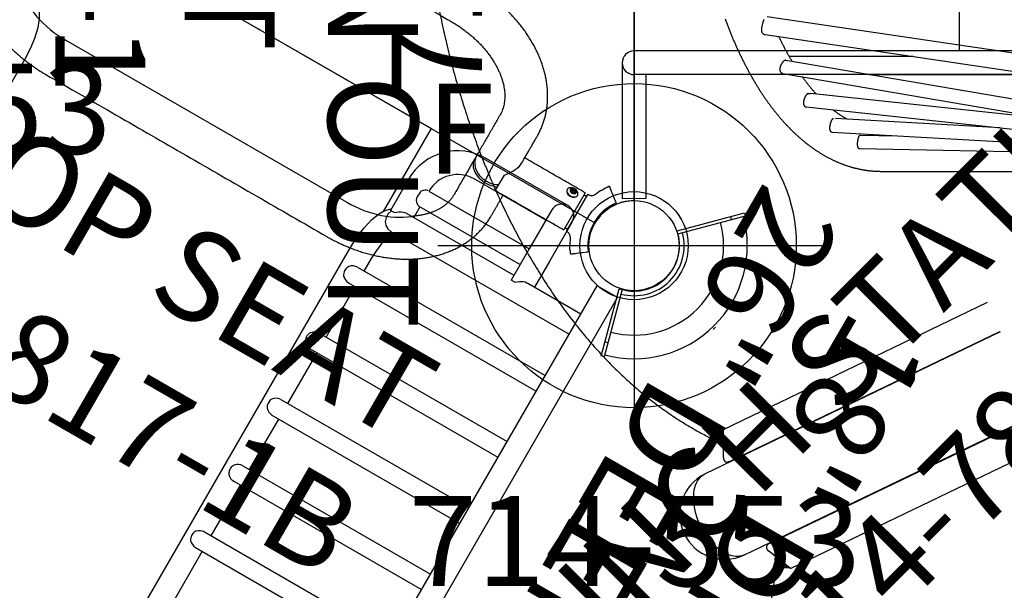
# Model space of a CAD drawing. Extents: x 5451 to 6113, y -5548 to -5024.
# Drawn here: x 5703 to 5758, y -5354 to -5322 of the extents above; entities that cross this region are included whole.
import ezdxf
from ezdxf.enums import TextEntityAlignment as Align

# ---------------------------------------------------------------- set-up
doc = ezdxf.new("R2010")
doc.units = 0
doc.header["$MEASUREMENT"] = 0
doc.linetypes.add('CENTER', pattern=[0.6, 0.375, -0.075, 0.075, -0.075])
doc.layers.get('0').update_dxf_attribs({"color": 5, "linetype": 'CONTINUOUS'})
for name, color, linetype in [('2DPOST', 7, 'CONTINUOUS'), ('PARTNO', 7, 'CONTINUOUS'), ('PHASE-1', 6, 'CONTINUOUS'), ('TXT', 7, 'CENTER'), ('TXT-HT', 7, 'CONTINUOUS')]:
    doc.layers.add(name, color=color, linetype=linetype)
doc.layers.add('Ft', color=1, linetype='CONTINUOUS', plot=False)
doc.layers.add('Node', color=7, linetype='CONTINUOUS', plot=False)
doc.styles.add('ROMANS', font='ROMANS.SHX', dxfattribs={"height": 5})
doc.styles.add('SIMPLEX', font='simplex.shx')

# ---------------------------------------------------------------- blocks, each defined once
blk = doc.blocks.new('23664C70')
for p, q in [((-31.057, -34.2), (-16.414, -27.144)), ((-15.714, -28.793), (-32.063, -36.666)), ((-30.753, -35.997), (-15.728, -28.761)), ((-29.894, -41.171), (-13.545, -33.298)), ((-28.554, -40.564), (-13.529, -33.328)), ((-31.061, -34.395), (-31.057, -34.389)), ((-31.057, -35.763), (-31.057, -34.2)), ((-31.825, -34.655), (-31.755, -34.69)), ((-27.338, -41.922), (-12.692, -34.873)), ((-30.886, -36.011), (-30.821, -36.013)), ((-28.609, -40.607), (-28.634, -40.639)), ((-27.338, -41.922), (-28.56, -40.947)), ((-28.157, -42.162), (-28.173, -42.239))]:
    blk.add_line(p, q)
at = {"flags": 128}
for points in [[(-31.852, -34.64), (-31.837, -34.649), (-31.77, -34.677), (-31.699, -34.692), (-31.624, -34.694), (-31.546, -34.682), (-31.469, -34.657), (-31.392, -34.619), (-31.319, -34.569), (-31.25, -34.508), (-31.186, -34.438), (-31.131, -34.36)], [(-31.755, -34.69), (-31.701, -34.712), (-31.629, -34.727), (-31.554, -34.729), (-31.476, -34.717), (-31.399, -34.692), (-31.322, -34.654), (-31.249, -34.604), (-31.18, -34.543), (-31.116, -34.473), (-31.061, -34.395)], [(-31.131, -34.36), (-31.083, -34.275), (-31.057, -34.216)], [(-31.057, -35.763), (-31.051, -35.822), (-31.034, -35.879), (-31.008, -35.928), (-30.973, -35.968), (-30.932, -35.996), (-30.886, -36.011)], [(-30.753, -35.997), (-30.798, -36.011), (-30.821, -36.013)], [(-32.321, -39.565), (-32.321, -39.565), (-32.398, -39.395), (-32.467, -39.222), (-32.529, -39.048), (-32.581, -38.873), (-32.625, -38.698), (-32.66, -38.524), (-32.685, -38.353), (-32.702, -38.185), (-32.708, -38.021), (-32.705, -37.863), (-32.692, -37.71), (-32.67, -37.564), (-32.639, -37.425), (-32.598, -37.295), (-32.548, -37.175), (-32.49, -37.064), (-32.423, -36.963), (-32.349, -36.873), (-32.267, -36.795), (-32.177, -36.729), (-32.081, -36.675), (-32.065, -36.667)], [(-31.957, -40.145), (-32.059, -39.993), (-32.155, -39.834), (-32.245, -39.671), (-32.301, -39.556)], [(-29.894, -41.171), (-29.925, -41.185), (-30.028, -41.222), (-30.138, -41.247), (-30.251, -41.258), (-30.369, -41.257), (-30.49, -41.242), (-30.614, -41.214), (-30.74, -41.174), (-30.868, -41.121), (-30.996, -41.055), (-31.123, -40.978), (-31.25, -40.889), (-31.376, -40.789), (-31.499, -40.678), (-31.62, -40.558), (-31.736, -40.429), (-31.849, -40.291), (-31.957, -40.145)], [(-27.862, -40.193), (-27.863, -40.225), (-27.862, -40.231)], [(-28.619, -40.622), (-28.648, -40.659), (-28.665, -40.704), (-28.668, -40.754), (-28.659, -40.806), (-28.637, -40.857), (-28.603, -40.906), (-28.56, -40.947)], [(-28.609, -40.607), (-28.593, -40.59), (-28.554, -40.564)], [(-27.351, -41.911), (-27.439, -41.89), (-27.535, -41.877), (-27.631, -41.875), (-27.724, -41.883), (-27.813, -41.902), (-27.896, -41.931), (-27.971, -41.97), (-28.037, -42.017), (-28.091, -42.072), (-28.134, -42.134), (-28.163, -42.2), (-28.178, -42.265)], [(-27.339, -41.921), (-27.381, -41.909), (-27.475, -41.89), (-27.57, -41.881), (-27.664, -41.882), (-27.755, -41.895), (-27.841, -41.917), (-27.92, -41.949), (-27.991, -41.991), (-28.052, -42.04), (-28.102, -42.097), (-28.139, -42.16), (-28.163, -42.227), (-28.166, -42.24)], [(-27.486, -41.804), (-27.519, -41.8), (-27.615, -41.798), (-27.708, -41.807), (-27.797, -41.826), (-27.88, -41.855), (-27.955, -41.893), (-28.021, -41.941), (-28.075, -41.996), (-28.117, -42.057), (-28.147, -42.124), (-28.157, -42.162)]]:
    blk.add_lwpolyline(points, dxfattribs=at)
for start, end in [(116.4313, 205.7143), (205.7143, 294.9973)]:
    blk.add_arc((-30.978, -38.918), 2.5, start, end)
for points in [[(-31.822, 34.648), (-31.895, 34.612), (-32.103, 34.506), (-32.446, 34.323), (-32.849, 34.094), (-33.249, 33.854), (-33.647, 33.602), (-34.041, 33.339), (-34.432, 33.064), (-34.82, 32.777), (-35.205, 32.479), (-35.586, 32.17), (-35.963, 31.85), (-36.336, 31.519), (-36.705, 31.177), (-37.07, 30.824), (-37.431, 30.461), (-37.787, 30.087), (-38.139, 29.703), (-38.487, 29.309), (-38.829, 28.904), (-39.167, 28.49), (-39.499, 28.066), (-39.827, 27.632), (-40.149, 27.188), (-40.466, 26.736), (-40.778, 26.274), (-41.084, 25.803), (-41.384, 25.324), (-41.678, 24.836), (-41.967, 24.339), (-42.25, 23.834), (-42.527, 23.321), (-42.797, 22.799), (-43.062, 22.271), (-43.32, 21.734), (-43.571, 21.19), (-43.817, 20.639), (-44.055, 20.081), (-44.287, 19.516), (-44.513, 18.944), (-44.731, 18.366), (-44.943, 17.782), (-45.148, 17.192), (-45.346, 16.595), (-45.537, 15.994), (-45.72, 15.386), (-45.897, 14.774), (-46.066, 14.156), (-46.228, 13.534), (-46.383, 12.907), (-46.53, 12.276), (-46.67, 11.64), (-46.803, 11.001), (-46.928, 10.358), (-47.045, 9.711), (-47.155, 9.061), (-47.257, 8.408), (-47.351, 7.752), (-47.438, 7.094), (-47.517, 6.433), (-47.589, 5.77), (-47.652, 5.105), (-47.708, 4.438), (-47.756, 3.77), (-47.796, 3.1), (-47.828, 2.43), (-47.853, 1.758), (-47.869, 1.086), (-47.878, 0.414), (-47.879, -0.259), (-47.872, -0.931), (-47.857, -1.603), (-47.835, -2.275), (-47.804, -2.946), (-47.766, -3.615), (-47.72, -4.284), (-47.666, -4.951), (-47.604, -5.617), (-47.534, -6.28), (-47.457, -6.942), (-47.372, -7.601), (-47.279, -8.257), (-47.179, -8.911), (-47.071, -9.562), (-46.955, -10.209), (-46.832, -10.853), (-46.701, -11.493), (-46.563, -12.13), (-46.418, -12.762), (-46.265, -13.39), (-46.104, -14.013), (-45.937, -14.632), (-45.762, -15.245), (-45.58, -15.854), (-45.39, -16.457), (-45.194, -17.055), (-44.991, -17.646), (-44.781, -18.232), (-44.564, -18.812), (-44.34, -19.385), (-44.109, -19.951), (-43.872, -20.511), (-43.629, -21.064), (-43.378, -21.609), (-43.122, -22.148), (-42.859, -22.678), (-42.589, -23.201), (-42.314, -23.717), (-42.033, -24.224), (-41.745, -24.722), (-41.452, -25.213), (-41.153, -25.694), (-40.848, -26.167), (-40.538, -26.631), (-40.222, -27.086), (-39.901, -27.532), (-39.574, -27.968), (-39.243, -28.394), (-38.906, -28.811), (-38.564, -29.218), (-38.218, -29.615), (-37.867, -30.002), (-37.511, -30.378), (-37.151, -30.744), (-36.787, -31.1), (-36.418, -31.444), (-36.045, -31.778), (-35.669, -32.101), (-35.288, -32.413), (-34.904, -32.713), (-34.516, -33.003), (-34.125, -33.281), (-33.731, -33.547), (-33.334, -33.802), (-32.933, -34.045), (-32.53, -34.276), (-32.16, -34.477), (-31.923, -34.597), (-31.822, -34.648)], [(-28.166, -42.24), (-28.182, -42.32), (-28.23, -42.549), (-28.3, -42.931), (-28.373, -43.389), (-28.435, -43.851), (-28.486, -44.319), (-28.525, -44.792), (-28.554, -45.269), (-28.572, -45.751), (-28.579, -46.237), (-28.575, -46.728), (-28.56, -47.222), (-28.534, -47.72), (-28.497, -48.222), (-28.448, -48.728), (-28.389, -49.236), (-28.319, -49.748), (-28.238, -50.263), (-28.147, -50.78), (-28.044, -51.3), (-27.93, -51.823), (-27.806, -52.347), (-27.671, -52.874), (-27.525, -53.402), (-27.369, -53.932), (-27.202, -54.463), (-27.025, -54.996), (-26.837, -55.53), (-26.639, -56.065), (-26.431, -56.6), (-26.212, -57.136), (-25.984, -57.672), (-25.745, -58.209), (-25.496, -58.745), (-25.238, -59.282), (-24.97, -59.817), (-24.692, -60.353), (-24.404, -60.887), (-24.107, -61.421), (-23.801, -61.954), (-23.485, -62.485), (-23.16, -63.015), (-22.826, -63.543), (-22.484, -64.069), (-22.132, -64.594), (-21.772, -65.116), (-21.403, -65.636), (-21.026, -66.153), (-20.64, -66.668), (-20.247, -67.18), (-19.845, -67.689), (-19.435, -68.194), (-19.018, -68.696), (-18.593, -69.195), (-18.161, -69.69), (-17.721, -70.181), (-17.274, -70.668), (-16.82, -71.151), (-16.359, -71.629), (-15.892, -72.103), (-15.418, -72.572), (-14.938, -73.037), (-14.451, -73.496), (-13.959, -73.95), (-13.46, -74.399), (-12.956, -74.843), (-12.446, -75.28), (-11.931, -75.712), (-11.411, -76.138), (-10.886, -76.558), (-10.356, -76.972), (-9.821, -77.38), (-9.282, -77.781), (-8.738, -78.175), (-8.191, -78.563), (-7.639, -78.944), (-7.084, -79.317), (-6.525, -79.684), (-5.963, -80.043), (-5.398, -80.395), (-4.83, -80.74), (-4.258, -81.076), (-3.685, -81.406), (-3.109, -81.727), (-2.53, -82.04), (-1.95, -82.345), (-1.368, -82.642), (-0.784, -82.931), (-0.199, -83.211), (0.387, -83.483), (0.974, -83.747), (1.563, -84.001), (2.151, -84.247), (2.741, -84.484), (3.33, -84.712), (3.92, -84.931), (4.509, -85.141), (5.098, -85.342), (5.686, -85.534), (6.274, -85.716), (6.861, -85.889), (7.446, -86.053), (8.03, -86.207), (8.613, -86.352), (9.194, -86.487), (9.773, -86.612), (10.349, -86.727), (10.924, -86.833), (11.496, -86.929), (12.065, -87.016), (12.631, -87.092), (13.194, -87.159), (13.754, -87.215), (14.31, -87.262), (14.863, -87.298), (15.411, -87.325), (15.956, -87.342), (16.496, -87.349), (17.032, -87.345), (17.563, -87.332), (18.089, -87.309), (18.611, -87.275), (19.127, -87.232), (19.638, -87.178), (20.143, -87.115), (20.642, -87.042), (21.135, -86.958), (21.623, -86.865), (22.104, -86.762), (22.578, -86.649), (23.046, -86.527), (23.507, -86.394), (23.961, -86.252), (24.408, -86.1), (24.848, -85.939), (25.28, -85.768), (25.668, -85.603), (25.91, -85.493), (26.012, -85.446)]]:
    blk.add_open_spline(points, degree=3, knots=[0, 0, 0, 0, 0.003893, 0.011185, 0.01848, 0.025779, 0.033083, 0.040391, 0.047702, 0.055018, 0.062337, 0.069659, 0.076984, 0.084312, 0.091643, 0.098977, 0.106312, 0.113649, 0.120989, 0.128329, 0.135672, 0.143015, 0.150359, 0.157705, 0.165051, 0.172397, 0.179745, 0.187092, 0.19444, 0.201788, 0.209136, 0.216484, 0.223832, 0.231179, 0.238527, 0.245874, 0.253221, 0.260568, 0.267915, 0.275261, 0.282606, 0.289952, 0.297297, 0.304641, 0.311985, 0.319329, 0.326672, 0.334015, 0.341358, 0.3487, 0.356042, 0.363383, 0.370724, 0.378065, 0.385406, 0.392746, 0.400085, 0.407425, 0.414764, 0.422103, 0.429442, 0.436781, 0.444119, 0.451457, 0.458796, 0.466134, 0.473471, 0.480809, 0.488147, 0.495485, 0.502823, 0.51016, 0.517498, 0.524836, 0.532174, 0.539512, 0.54685, 0.554188, 0.561526, 0.568865, 0.576204, 0.583543, 0.590882, 0.598221, 0.605561, 0.612901, 0.620241, 0.627582, 0.634923, 0.642264, 0.649606, 0.656948, 0.66429, 0.671633, 0.678976, 0.68632, 0.693664, 0.701009, 0.708354, 0.715699, 0.723045, 0.730392, 0.737739, 0.745086, 0.752434, 0.759782, 0.76713, 0.774479, 0.781828, 0.789177, 0.796526, 0.803876, 0.811225, 0.818575, 0.825924, 0.833274, 0.840623, 0.847971, 0.855319, 0.862667, 0.870013, 0.877359, 0.884703, 0.892046, 0.899388, 0.906728, 0.914066, 0.921402, 0.928735, 0.936066, 0.943394, 0.950719, 0.958041, 0.965359, 0.972674, 0.979984, 0.987291, 0.994593, 1, 1, 1, 1])
blk = doc.blocks.new('PARTNO')
at = {"layer": 'TXT', "style": 'ROMANS'}
blk.add_attdef('PARTNO', text='', height=5, dxfattribs=at).set_placement((0, 0), align=Align.CENTER)
blk = doc.blocks.new('23665100')
for p, q in [((23.474, 17.866), (21.401, 17.899)), ((26.357, 15.557), (26.235, 15.546))]:
    blk.add_line(p, q)
at = {"flags": 128}
blk.add_lwpolyline([(30.96, 11.413), (30.943, 11.461), (30.925, 11.51), (30.907, 11.559), (30.888, 11.608), (30.87, 11.656), (30.852, 11.705), (30.834, 11.753), (30.815, 11.801), (30.797, 11.849), (30.778, 11.897), (30.759, 11.945), (30.741, 11.993), (30.722, 12.041), (30.703, 12.088), (30.684, 12.136), (30.665, 12.183), (30.646, 12.231), (30.626, 12.278), (30.607, 12.325), (30.588, 12.372), (30.568, 12.419), (30.549, 12.465), (30.529, 12.512), (30.509, 12.558), (30.49, 12.605), (30.47, 12.651), (30.45, 12.697), (30.43, 12.743), (30.41, 12.789), (30.39, 12.835), (30.37, 12.881), (30.349, 12.926), (30.329, 12.972), (30.309, 13.017), (30.288, 13.062), (30.268, 13.107), (30.247, 13.152), (30.226, 13.197), (30.205, 13.242), (30.185, 13.287), (30.164, 13.331), (30.143, 13.376), (30.121, 13.42), (30.1, 13.464), (30.079, 13.508), (30.058, 13.552), (30.036, 13.596), (30.015, 13.64), (29.993, 13.683), (29.972, 13.727), (29.95, 13.77), (29.928, 13.813), (29.907, 13.856), (29.885, 13.899), (29.863, 13.942), (29.841, 13.985), (29.819, 14.027), (29.796, 14.07), (29.774, 14.112), (29.752, 14.154), (29.729, 14.196), (29.707, 14.238), (29.685, 14.28), (29.662, 14.322), (29.639, 14.363), (29.616, 14.405), (29.594, 14.446), (29.571, 14.487), (29.548, 14.528), (29.525, 14.569), (29.502, 14.61), (29.479, 14.651), (29.455, 14.691), (29.432, 14.732), (29.409, 14.772), (29.385, 14.812), (29.362, 14.852), (29.338, 14.892), (29.314, 14.932), (29.291, 14.971), (29.267, 15.011), (29.243, 15.05), (29.219, 15.09), (29.195, 15.129), (29.171, 15.168), (29.147, 15.206), (29.123, 15.245), (29.099, 15.284), (29.074, 15.322), (29.05, 15.36), (29.025, 15.398), (29.001, 15.437), (28.976, 15.474), (28.952, 15.512), (28.927, 15.55), (28.902, 15.587), (28.877, 15.625), (28.852, 15.662), (28.827, 15.699), (28.802, 15.736), (28.777, 15.772), (28.752, 15.809), (28.726, 15.846), (28.701, 15.882), (28.676, 15.918), (28.65, 15.954), (28.625, 15.99), (28.599, 16.026), (28.573, 16.062), (28.548, 16.097), (28.522, 16.133), (28.496, 16.168), (28.47, 16.203), (28.444, 16.238), (28.418, 16.273), (28.392, 16.307), (28.366, 16.342), (28.339, 16.376), (28.313, 16.41), (28.287, 16.444), (28.26, 16.478), (28.234, 16.512), (28.207, 16.546), (28.18, 16.579), (28.154, 16.613), (28.127, 16.646), (28.1, 16.679), (28.073, 16.712), (28.046, 16.744), (28.019, 16.777), (27.992, 16.81), (27.965, 16.842), (27.938, 16.874), (27.91, 16.906), (27.883, 16.938), (27.856, 16.97), (27.828, 17.001), (27.801, 17.033), (27.773, 17.064), (27.745, 17.095), (27.718, 17.126), (27.69, 17.157), (27.662, 17.187), (27.634, 17.218), (27.606, 17.248), (27.578, 17.278), (27.55, 17.309), (27.522, 17.338), (27.493, 17.368), (27.465, 17.398), (27.437, 17.427), (27.408, 17.456), (27.38, 17.486), (27.351, 17.515), (27.323, 17.543), (27.294, 17.572), (27.265, 17.6), (27.236, 17.629), (27.208, 17.657), (27.179, 17.685), (27.15, 17.713), (27.121, 17.741), (27.092, 17.768), (27.062, 17.796), (27.033, 17.823), (27.004, 17.85), (26.974, 17.877), (26.945, 17.903), (26.916, 17.93), (26.886, 17.956), (26.856, 17.983), (26.827, 18.009), (26.797, 18.035), (26.767, 18.061), (26.737, 18.086), (26.708, 18.112), (26.678, 18.137), (26.648, 18.162), (26.618, 18.187), (26.587, 18.212), (26.557, 18.236), (26.527, 18.261), (26.497, 18.285), (26.466, 18.309), (26.436, 18.333), (26.405, 18.357), (26.375, 18.381), (26.344, 18.404), (26.314, 18.427), (26.283, 18.451), (26.252, 18.473), (26.221, 18.496), (26.19, 18.519), (26.159, 18.541), (26.128, 18.564), (26.097, 18.586), (26.066, 18.608), (26.035, 18.629), (26.004, 18.651), (25.972, 18.672), (25.941, 18.694), (25.91, 18.715), (25.878, 18.736), (25.847, 18.756), (25.815, 18.777), (25.783, 18.797), (25.752, 18.817), (25.72, 18.837), (25.688, 18.857), (25.656, 18.877), (25.624, 18.896), (25.592, 18.916), (25.56, 18.935), (25.528, 18.954), (25.496, 18.973), (25.464, 18.991), (25.432, 19.01), (25.4, 19.028), (25.367, 19.046), (25.335, 19.064), (25.302, 19.081), (25.27, 19.099), (25.237, 19.116), (25.205, 19.133), (25.172, 19.15), (25.139, 19.167), (25.107, 19.184), (25.074, 19.2), (25.041, 19.216), (25.008, 19.232), (24.975, 19.248), (24.942, 19.264), (24.909, 19.279), (24.876, 19.295), (24.843, 19.31), (24.81, 19.325), (24.776, 19.339), (24.743, 19.354), (24.71, 19.368), (24.676, 19.382), (24.643, 19.396), (24.609, 19.41), (24.576, 19.424), (24.542, 19.437), (24.509, 19.45), (24.475, 19.463), (24.441, 19.476), (24.408, 19.488), (24.374, 19.501), (24.34, 19.513), (24.306, 19.525), (24.272, 19.537), (24.238, 19.549), (24.204, 19.56), (24.17, 19.571), (24.136, 19.582), (24.102, 19.593), (24.068, 19.604), (24.034, 19.614), (24, 19.624), (23.966, 19.634), (23.931, 19.644), (23.897, 19.654), (23.863, 19.663), (23.828, 19.673), (23.794, 19.682), (23.759, 19.69), (23.725, 19.699), (23.69, 19.707), (23.656, 19.716), (23.621, 19.724), (23.587, 19.732), (23.552, 19.739), (23.518, 19.747), (23.483, 19.754), (23.448, 19.761), (23.413, 19.768), (23.379, 19.774), (23.344, 19.781), (23.309, 19.787), (23.274, 19.793), (23.24, 19.798), (23.205, 19.804), (23.17, 19.809), (23.135, 19.814), (23.1, 19.819), (23.065, 19.824), (23.03, 19.829), (22.995, 19.833), (22.96, 19.837), (22.925, 19.841), (22.89, 19.845), (22.855, 19.848), (22.82, 19.851), (22.785, 19.854), (22.75, 19.857), (22.715, 19.86), (22.68, 19.862), (22.662, 19.864), (22.645, 19.865), (22.627, 19.866), (22.61, 19.867), (22.592, 19.867), (22.574, 19.868), (22.557, 19.869), (22.539, 19.87), (22.504, 19.871), (22.469, 19.872), (22.434, 19.873), (22.399, 19.873), (22.364, 19.874), (22.293, 19.875), (2.378, 19.875)], dxfattribs=at)
for points in [[(23.498, 18.615), (1.315, 19.053)], [(25.027, 17.695), (1.315, 19.033)], [(26.462, 16.298), (1.315, 19.005)], [(1.315, 18.195), (27.601, 13.711), (27.611, 13.71), (27.62, 13.71), (27.629, 13.71), (27.638, 13.712), (27.648, 13.714), (27.657, 13.717), (27.667, 13.721), (27.676, 13.725), (27.686, 13.731), (27.696, 13.738), (27.706, 13.745), (27.716, 13.754), (27.726, 13.763), (27.736, 13.772), (27.746, 13.782), (27.756, 13.793), (27.766, 13.805), (27.776, 13.817), (27.786, 13.83), (27.796, 13.843), (27.805, 13.857), (27.815, 13.871), (27.824, 13.886), (27.833, 13.901), (27.842, 13.917), (27.85, 13.933), (27.858, 13.949), (27.866, 13.966), (27.874, 13.982), (27.881, 13.999), (27.887, 14.016), (27.894, 14.033), (27.9, 14.05), (27.905, 14.067), (27.91, 14.085), (27.914, 14.102), (27.918, 14.119), (27.921, 14.136), (27.924, 14.153), (27.926, 14.17), (27.927, 14.187), (27.928, 14.203), (27.928, 14.22), (27.927, 14.236), (27.926, 14.251), (27.923, 14.267), (27.92, 14.281), (27.917, 14.296), (27.912, 14.31), (27.907, 14.323), (27.901, 14.336), (27.895, 14.349), (27.887, 14.361), (27.879, 14.372), (27.871, 14.382), (27.861, 14.392), (27.852, 14.401), (27.841, 14.41), (27.83, 14.417), (27.819, 14.423), (27.807, 14.429), (27.794, 14.433), (27.782, 14.437), (27.769, 14.441), (27.756, 14.445), (1.315, 18.956)], [(23.466, 17.865), (23.474, 17.866), (23.482, 17.868), (23.489, 17.87), (23.497, 17.873), (23.504, 17.877), (23.511, 17.882), (23.517, 17.888), (23.524, 17.895), (23.53, 17.902), (23.536, 17.91), (23.542, 17.919), (23.548, 17.929), (23.553, 17.939), (23.558, 17.95), (23.564, 17.962), (23.568, 17.974), (23.573, 17.987), (23.578, 18.001), (23.582, 18.015), (23.587, 18.03), (23.591, 18.045), (23.595, 18.061), (23.599, 18.077), (23.602, 18.093), (23.606, 18.11), (23.609, 18.127), (23.612, 18.145), (23.615, 18.162), (23.618, 18.18), (23.621, 18.198), (23.623, 18.216), (23.625, 18.234), (23.627, 18.252), (23.628, 18.27), (23.63, 18.288), (23.631, 18.305), (23.632, 18.323), (23.632, 18.34), (23.632, 18.357), (23.632, 18.374), (23.632, 18.391), (23.631, 18.407), (23.63, 18.422), (23.628, 18.438), (23.626, 18.452), (23.624, 18.467), (23.621, 18.48), (23.618, 18.494), (23.615, 18.506), (23.611, 18.519), (23.606, 18.53), (23.602, 18.541), (23.596, 18.552), (23.591, 18.562), (23.584, 18.571), (23.578, 18.579), (23.57, 18.586), (23.563, 18.593), (23.555, 18.598), (23.546, 18.602), (23.537, 18.605), (23.527, 18.608), (23.518, 18.61), (23.508, 18.612), (23.498, 18.613)], [(24.959, 16.948), (24.966, 16.95), (24.974, 16.952), (24.981, 16.955), (24.989, 16.958), (24.996, 16.961), (25.003, 16.966), (25.011, 16.972), (25.018, 16.978), (25.025, 16.986), (25.031, 16.994), (25.038, 17.003), (25.045, 17.013), (25.052, 17.023), (25.058, 17.034), (25.064, 17.046), (25.071, 17.059), (25.077, 17.072), (25.083, 17.085), (25.089, 17.099), (25.095, 17.114), (25.101, 17.129), (25.106, 17.144), (25.112, 17.16), (25.117, 17.177), (25.122, 17.193), (25.127, 17.21), (25.132, 17.227), (25.137, 17.245), (25.141, 17.262), (25.145, 17.28), (25.149, 17.297), (25.152, 17.315), (25.156, 17.332), (25.158, 17.35), (25.161, 17.367), (25.163, 17.384), (25.165, 17.402), (25.167, 17.418), (25.168, 17.435), (25.169, 17.452), (25.169, 17.468), (25.169, 17.484), (25.168, 17.499), (25.167, 17.514), (25.166, 17.529), (25.164, 17.543), (25.161, 17.557), (25.158, 17.57), (25.154, 17.583), (25.15, 17.595), (25.145, 17.607), (25.14, 17.618), (25.134, 17.628), (25.128, 17.638), (25.121, 17.647), (25.114, 17.656), (25.106, 17.664), (25.098, 17.671), (25.089, 17.677), (25.079, 17.682), (25.069, 17.686), (25.059, 17.689), (25.049, 17.691), (25.038, 17.692), (25.026, 17.693)], [(12.87, 16.984), (26.235, 15.546)], [(15.699, 17.457), (24.845, 16.941)], [(24.199, 16.977), (24.221, 16.965), (24.243, 16.954), (24.265, 16.941), (24.287, 16.929), (24.31, 16.916), (24.332, 16.903), (24.354, 16.89), (24.376, 16.876), (24.398, 16.863), (24.421, 16.849), (24.443, 16.835), (24.465, 16.821), (24.487, 16.807), (24.51, 16.792), (24.532, 16.778), (24.554, 16.764), (24.576, 16.749), (24.599, 16.734), (24.621, 16.719), (24.643, 16.704), (24.665, 16.689), (24.688, 16.674), (24.71, 16.658), (24.732, 16.642), (24.754, 16.627), (24.777, 16.61), (24.799, 16.594), (24.821, 16.578), (24.844, 16.561), (24.866, 16.544), (24.888, 16.527), (24.911, 16.51), (24.933, 16.493), (24.955, 16.475), (24.977, 16.458)], [(28.75, 12.282), (1.315, 16.345)], [(26.357, 15.557), (26.364, 15.558), (26.372, 15.559), (26.379, 15.561), (26.386, 15.564), (26.394, 15.568), (26.401, 15.573), (26.409, 15.578), (26.416, 15.583), (26.424, 15.59), (26.431, 15.597), (26.439, 15.604), (26.446, 15.613), (26.454, 15.621), (26.461, 15.631), (26.469, 15.641), (26.476, 15.651), (26.484, 15.662), (26.491, 15.673), (26.498, 15.685), (26.505, 15.698), (26.512, 15.71), (26.519, 15.724), (26.526, 15.737), (26.533, 15.751), (26.539, 15.765), (26.546, 15.78), (26.552, 15.794), (26.558, 15.809), (26.564, 15.824), (26.569, 15.839), (26.575, 15.855), (26.58, 15.87), (26.585, 15.886), (26.589, 15.901), (26.594, 15.917), (26.598, 15.932), (26.601, 15.948), (26.605, 15.963), (26.607, 15.979), (26.61, 15.994), (26.612, 16.009), (26.614, 16.024), (26.616, 16.039), (26.617, 16.054), (26.617, 16.068), (26.617, 16.083), (26.617, 16.097), (26.616, 16.11), (26.615, 16.124), (26.613, 16.137), (26.61, 16.15), (26.607, 16.162), (26.604, 16.174), (26.6, 16.186), (26.596, 16.197), (26.591, 16.208), (26.585, 16.218), (26.579, 16.227), (26.572, 16.236), (26.565, 16.245), (26.558, 16.253), (26.55, 16.26), (26.542, 16.267), (26.533, 16.273), (26.524, 16.279), (26.514, 16.284), (26.504, 16.289), (26.494, 16.292), (26.484, 16.295), (26.473, 16.297), (26.462, 16.298)], [(1.315, 15.335), (28.628, 11.29)], [(25.912, 15.581), (25.934, 15.556), (25.956, 15.532), (25.979, 15.508), (26.001, 15.483), (26.023, 15.458), (26.046, 15.432), (26.068, 15.407), (26.09, 15.381), (26.112, 15.355), (26.134, 15.329), (26.156, 15.303), (26.178, 15.276), (26.2, 15.25), (26.222, 15.223), (26.244, 15.196), (26.266, 15.17), (26.288, 15.143), (26.31, 15.115), (26.332, 15.088), (26.354, 15.061), (26.376, 15.033), (26.397, 15.005), (26.419, 14.977), (26.441, 14.949), (26.463, 14.921), (26.484, 14.892), (26.506, 14.864), (26.527, 14.835), (26.549, 14.806), (26.571, 14.777), (26.592, 14.747), (26.613, 14.718), (26.635, 14.688), (26.656, 14.659), (26.678, 14.629)], [(22.974, 14.5), (13.774, 14.5)], [(27.24, 13.772), (27.262, 13.735), (27.284, 13.698), (27.306, 13.662), (27.328, 13.625), (27.35, 13.587), (27.372, 13.55), (27.393, 13.513), (27.415, 13.475), (27.437, 13.437), (27.458, 13.399), (27.48, 13.361), (27.501, 13.323), (27.522, 13.284), (27.544, 13.245), (27.565, 13.206), (27.586, 13.167), (27.607, 13.128), (27.628, 13.089), (27.649, 13.049), (27.67, 13.01), (27.691, 12.97), (27.712, 12.93), (27.733, 12.89), (27.754, 12.85), (27.774, 12.81), (27.795, 12.769), (27.816, 12.729), (27.836, 12.688), (27.856, 12.647), (27.877, 12.606), (27.897, 12.564), (27.917, 12.522), (27.937, 12.481), (27.957, 12.439), (27.977, 12.397)], [(20.527, 13.5), (27.401, 13.5)], [(28.804, 11.441), (28.811, 11.454), (28.817, 11.466), (28.824, 11.479), (28.83, 11.492), (28.836, 11.506), (28.842, 11.519), (28.847, 11.533), (28.852, 11.547), (28.857, 11.561), (28.862, 11.576), (28.866, 11.59), (28.87, 11.605), (28.873, 11.62), (28.877, 11.635), (28.881, 11.65), (28.884, 11.665), (28.936, 11.909), (28.939, 11.924), (28.942, 11.939), (28.945, 11.955), (28.947, 11.97), (28.949, 11.985), (28.95, 12), (28.95, 12.015), (28.95, 12.03), (28.95, 12.045), (28.948, 12.059), (28.946, 12.073), (28.944, 12.087), (28.941, 12.101), (28.937, 12.114), (28.933, 12.127), (28.928, 12.14), (28.923, 12.152), (28.917, 12.164), (28.91, 12.175), (28.903, 12.186), (28.896, 12.197), (28.888, 12.207), (28.879, 12.216), (28.87, 12.225), (28.861, 12.234), (28.851, 12.241), (28.841, 12.248), (28.83, 12.254), (28.819, 12.259), (28.808, 12.264), (28.797, 12.268), (28.785, 12.271), (28.774, 12.275), (28.762, 12.278), (28.75, 12.281)]]:
    blk.add_lwpolyline(points)
at = {"layer": 'PARTNO'}
ref = blk.add_blockref('PARTNO', (68.116, -0.05), dxfattribs=dict(at, rotation=90))
ref.add_attrib('PARTNO', '714-665-1', dxfattribs={"height": 5, "rotation": 90, "style": 'SIMPLEX'}).set_placement((68.116, -0.05), align=Align.CENTER)
at = {"layer": 'TXT', "style": 'SIMPLEX'}
for s, p in [('PHYZIC LEAN OUT', (51.137, -0.05)), ('W/ SEAT', (59.094, -0.05))]:
    blk.add_text(s, height=5, rotation=90, dxfattribs=at).set_placement(p, align=Align.MIDDLE)
blk = doc.blocks.new('2399390H')
for p, q in [((35.357, 21.387), (36.672, 21.397)), ((35.357, 14.502), (35.357, 21.387)), ((36.672, 13.845), (36.672, 21.397)), ((0.701, 14.502), (36.014, 14.502)), ((0.044, 13.188), (36.014, 13.188)), ((17.985, -13.188), (17.985, 13.188)), ((36.014, 0), (36.014, 13.188))]:
    blk.add_line(p, q)
blk.add_arc((36.014, 13.845), 0.657, 270, 90)
blk = doc.blocks.new('23501900')
for p, q in [((2.165, 22.75), (39.404, 1.25)), ((0, 21.5), (0, -21.5)), ((2.165, -22.75), (39.404, -1.25))]:
    blk.add_line(p, q)
for centre, start, end in [((0, 24), 270, 330), ((41.569, 0), 150, 210), ((0, -24), 30, 90)]:
    blk.add_arc(centre, 2.5, start, end)
at = {"layer": 'Node'}
for p in [(0, 24), (20.785, 12), (0, 0), (41.569, 0), (20.785, -12), (0, -24)]:
    blk.add_point(p, dxfattribs=at)
at = {"layer": 'PARTNO'}
ref = blk.add_blockref('PARTNO', (8.44, 0), dxfattribs=dict(at, rotation=270))
ref.add_attrib('PARTNO', '714-501-9', dxfattribs={"height": 5, "rotation": 270, "style": 'SIMPLEX'}).set_placement((8.44, 0), align=Align.CENTER)
at = {"layer": 'TXT', "style": 'SIMPLEX'}
blk.add_text('DECK', height=5, rotation=270, dxfattribs=at).set_placement((17.877, 0), align=Align.MIDDLE)
at = {"layer": 'TXT-HT', "style": 'SIMPLEX', "flags": 8}
blk.add_attdef('HT', text='', height=5, rotation=270, dxfattribs=at).set_placement((22.652, 0), align=Align.CENTER)
blk = doc.blocks.new('237234W9')
for p, q in [((2.951, 24.654), (2.949, 23.339)), ((45.049, 24.654), (2.951, 24.654)), ((45.051, 23.339), (2.949, 23.339)), ((4.75, 19.93), (4.75, 23.339)), ((6.065, 11.919), (6.065, 23.339)), ((8.703, 11.311), (8.703, 23.339)), ((9.703, 11.311), (9.703, 23.339)), ((12.946, 11.311), (12.946, 23.339)), ((13.946, 11.311), (13.946, 23.339)), ((17.19, 11.311), (17.19, 23.339)), ((18.19, 11.311), (18.19, 23.339)), ((21.433, 11.311), (21.433, 23.339)), ((22.433, 11.311), (22.433, 23.339)), ((25.677, 11.311), (25.677, 23.339)), ((26.677, 11.311), (26.677, 23.339)), ((0.568, 20.371), (3.068, 20.369)), ((3.068, 20.369), (4.75, 20.369)), ((-0.09, 19.714), (-0.09, 14.477)), ((5.068, 19.293), (5.068, 19.054)), ((0.568, 19.056), (3.068, 19.054)), ((1.225, 19.055), (1.225, 14.477)), ((3.068, 19.054), (5.068, 19.054)), ((3.068, 12.635), (3.068, 19.054)), ((4.068, 12.568), (4.068, 19.054)), ((4.75, 12.195), (4.75, 19.054)), ((4.068, 12.635), (4.75, 12.635)), ((5.068, 11.558), (5.068, 11.32)), ((6.025, 11.707), (6.065, 11.919)), ((8.703, 11.748), (7.907, 11.748)), ((12.946, 11.748), (9.703, 11.748)), ((17.19, 11.748), (13.946, 11.748)), ((21.433, 11.748), (18.19, 11.748)), ((25.677, 11.748), (22.433, 11.748)), ((29.92, 11.748), (26.677, 11.748)), ((0, 11), (5.325, 11)), ((0, 11), (0, -11)), ((3.068, 11.32), (5.068, 11.32)), ((5.219, 11.063), (4.962, 11.316)), ((5.068, 11.39), (5.079, 11.382)), ((40.093, 10.432), (7.907, 10.432)), ((40.093, -10.432), (7.907, -10.432))]:
    blk.add_line(p, q)
for points in [[(5.068, 19.293), (4.985, 19.377), (4.91, 19.472), (4.847, 19.573), (4.8, 19.675), (4.769, 19.775), (4.752, 19.884), (4.75, 19.93)], [(3.068, 12.57), (3.071, 12.545), (3.093, 12.486), (3.134, 12.418), (3.195, 12.344), (3.276, 12.268)], [(3.86, 12.268), (3.941, 12.344), (4.002, 12.418), (4.044, 12.487), (4.065, 12.545), (4.068, 12.57)], [(3.276, 12.268), (3.366, 12.246), (3.464, 12.232), (3.568, 12.227)], [(3.568, 12.227), (3.672, 12.232), (3.77, 12.246), (3.86, 12.268)], [(4.787, 11.977), (4.761, 12.076), (4.75, 12.179), (4.75, 12.195)], [(7.907, 11.748), (7.364, 11.769), (6.868, 11.831), (6.462, 11.921), (6.183, 12.019), (6.065, 12.08)], [(5.068, 11.558), (4.972, 11.657), (4.892, 11.762), (4.831, 11.87), (4.787, 11.977)], [(5.079, 11.382), (5.293, 11.308), (5.522, 11.308), (5.736, 11.382), (5.911, 11.52), (6.025, 11.707)], [(7.907, 10.432), (7.258, 10.459), (6.631, 10.538), (6.044, 10.674), (5.572, 10.852), (5.219, 11.063)], [(8.703, 11.311), (8.716, 11.201), (8.757, 11.085), (8.823, 10.976), (8.91, 10.882)], [(9.495, 10.882), (9.583, 10.977), (9.649, 11.086), (9.69, 11.201), (9.703, 11.311)], [(12.946, 11.311), (12.959, 11.201), (13, 11.085), (13.066, 10.976), (13.154, 10.882)], [(13.739, 10.882), (13.827, 10.977), (13.893, 11.086), (13.933, 11.201), (13.946, 11.311)], [(17.19, 11.311), (17.203, 11.201), (17.244, 11.085), (17.31, 10.976), (17.397, 10.882)], [(17.982, 10.882), (18.07, 10.977), (18.136, 11.086), (18.177, 11.201), (18.19, 11.311)], [(21.433, 11.311), (21.446, 11.201), (21.487, 11.085), (21.553, 10.976), (21.641, 10.882)], [(22.226, 10.882), (22.314, 10.977), (22.38, 11.086), (22.42, 11.201), (22.433, 11.311)], [(25.677, 11.311), (25.69, 11.201), (25.731, 11.085), (25.797, 10.976), (25.884, 10.882)], [(26.469, 10.882), (26.557, 10.977), (26.623, 11.086), (26.664, 11.201), (26.677, 11.311)], [(8.91, 10.882), (8.969, 10.848), (9.033, 10.821), (9.099, 10.803), (9.168, 10.794), (9.237, 10.794), (9.306, 10.803), (9.373, 10.821), (9.436, 10.848), (9.495, 10.882)], [(13.154, 10.882), (13.213, 10.848), (13.276, 10.821), (13.343, 10.803), (13.411, 10.794), (13.481, 10.794), (13.55, 10.803), (13.616, 10.821), (13.68, 10.848), (13.739, 10.882)], [(17.397, 10.882), (17.456, 10.848), (17.52, 10.821), (17.586, 10.803), (17.655, 10.794), (17.724, 10.794), (17.793, 10.803), (17.86, 10.821), (17.923, 10.848), (17.982, 10.882)], [(21.641, 10.882), (21.7, 10.848), (21.763, 10.821), (21.83, 10.803), (21.898, 10.794), (21.968, 10.794), (22.037, 10.803), (22.103, 10.821), (22.167, 10.848), (22.226, 10.882)], [(25.884, 10.882), (25.943, 10.848), (26.007, 10.821), (26.073, 10.803), (26.142, 10.794), (26.211, 10.794), (26.28, 10.803), (26.347, 10.821), (26.41, 10.848), (26.469, 10.882)], [(7.907, -10.432), (7.258, -10.459), (6.631, -10.538), (6.044, -10.674), (5.572, -10.852), (5.219, -11.063)]]:
    blk.add_lwpolyline(points)
for centre, radius, start in [((0.568, 19.714), 0.657, 90), ((3.068, 14.477), 3.158, 180), ((3.068, 14.477), 1.843, 180)]:
    blk.add_arc(centre, radius, start, 270)
at = {"layer": 'Node'}
blk.add_point((0, 0), dxfattribs=at)
blk = doc.blocks.new('235256NR')
at = {"layer": 'Ft', "style": 'SIMPLEX'}
for s, p in [('18" DIA. X', (-35.925, 38.08)), ('26" DEEP(6)', (-35.925, 30.31))]:
    blk.add_text(s, height=5, dxfattribs=at).set_placement(p, align=Align.MIDDLE)
at = {"layer": 'TXT-HT', "style": 'SIMPLEX', "flags": 8}
blk.add_attdef('6\'-6"', text='', height=5, dxfattribs=at).set_placement((40.898, -73.726), align=Align.CENTER)
blk = doc.blocks.new('23782000')
for p, q in [((-5.628, -3.041), (-2.275, -1.106)), ((-2.185, -1.262), (-5.538, -3.197)), ((-2.275, -1.106), (-2.185, -1.262)), ((2.185, -1.262), (2.275, -1.106)), ((2.185, -1.262), (5.538, -3.197)), ((2.275, -1.106), (5.628, -3.041)), ((-4.834, -2.791), (-4.924, -2.635)), ((4.924, -2.635), (4.834, -2.791)), ((5.628, -3.041), (5.538, -3.197)), ((0, -6.394), (-0.18, -6.394))]:
    blk.add_line(p, q)
for radius in [2.781, 2.523, 4.968, 6.282]:
    blk.add_arc((0, 0), radius, 210, 330)
at = {"layer": 'Node'}
blk.add_point((0, 0), dxfattribs=at)
at = {"layer": 'PARTNO'}
ref = blk.add_blockref('PARTNO', (0.808, -24.859), dxfattribs=at)
ref.add_attrib('PARTNO', '714-782', dxfattribs={"color": 0, "linetype": 'ByBlock', "height": 5, "style": 'SIMPLEX'}).set_placement((0.808, -24.859), align=Align.CENTER)
at = {"layer": 'TXT', "style": 'SIMPLEX'}
blk.add_text('CRUNCH STATION', height=5, dxfattribs=at).set_placement((0.808, -12.943), align=Align.MIDDLE)
blk = doc.blocks.new('238171B0')
for p, q in [((-1.577, 45.945), (-1.771, 45.692)), ((1.771, 45.692), (1.577, 45.945)), ((-1.168, 44.35), (1.167, 44.35)), ((-1.188, 44.187), (1.188, 44.187)), ((-0.945, 43.702), (-1.031, 43.632)), ((-1.016, 43.627), (-0.939, 43.69)), ((-0.859, 43.632), (-0.945, 43.702)), ((-1.031, 43.632), (-1.031, 43.493)), ((-1.031, 43.493), (-0.945, 43.423)), ((-0.937, 43.627), (-1.016, 43.627)), ((-1.016, 43.498), (-1.016, 43.627)), ((-0.937, 43.498), (-1.016, 43.498)), ((-0.939, 43.435), (-1.016, 43.498)), ((-0.945, 43.423), (-0.859, 43.493)), ((-0.937, 43.627), (-0.899, 43.658)), ((-0.937, 43.498), (-0.937, 43.627)), ((-0.899, 43.467), (-0.937, 43.498)), ((-0.859, 43.493), (-0.859, 43.632)), ((1.171, 39.812), (0.199, 39.812)), ((5.878, 15), (5.878, 33))]:
    blk.add_line(p, q)
at = {"flags": 128}
for points in [[(-0.809, 43.562), (-0.814, 43.614), (-0.829, 43.663), (-0.852, 43.703), (-0.882, 43.734), (-0.917, 43.751), (-0.954, 43.755), (-0.991, 43.744), (-1.024, 43.72), (-1.051, 43.684), (-1.07, 43.639), (-1.08, 43.589), (-1.08, 43.536), (-1.07, 43.486), (-1.051, 43.441), (-1.024, 43.405), (-0.991, 43.381), (-0.954, 43.37), (-0.917, 43.374), (-0.882, 43.391), (-0.852, 43.422), (-0.829, 43.462), (-0.814, 43.511), (-0.809, 43.562)], [(-1.014, 43.321), (-1.013, 43.319), (-0.973, 43.278), (-0.929, 43.251), (-0.882, 43.236), (-0.833, 43.236), (-0.786, 43.251), (-0.741, 43.278), (-0.702, 43.319), (-0.67, 43.37), (-0.645, 43.429), (-0.631, 43.494), (-0.625, 43.562), (-0.631, 43.631), (-0.645, 43.696), (-0.67, 43.755), (-0.702, 43.806), (-0.741, 43.847), (-0.786, 43.874), (-0.833, 43.889), (-0.882, 43.889), (-0.929, 43.874), (-0.973, 43.847), (-1.013, 43.806), (-1.014, 43.804)], [(-0.84, 43.234), (-0.815, 43.236), (-0.768, 43.251), (-0.724, 43.278), (-0.684, 43.319), (-0.652, 43.37), (-0.628, 43.429), (-0.613, 43.494), (-0.608, 43.562), (-0.613, 43.631), (-0.628, 43.696), (-0.652, 43.755), (-0.684, 43.806), (-0.724, 43.847), (-0.768, 43.874), (-0.815, 43.889), (-0.84, 43.89)], [(1.188, 43.61), (1.189, 43.562), (1.188, 43.515)], [(0.265, 37.937), (0.356, 37.944), (0.446, 37.965), (0.533, 38), (0.618, 38.047), (0.698, 38.107), (0.773, 38.18), (0.843, 38.263), (0.905, 38.356), (0.96, 38.459), (1.007, 38.569), (1.045, 38.685), (1.074, 38.807), (1.094, 38.933), (1.104, 39.061), (1.104, 39.189), (1.094, 39.317), (1.074, 39.443), (1.045, 39.565), (1.007, 39.681), (0.96, 39.791), (0.95, 39.812)], [(0.161, 37.947), (0.174, 37.944), (0.265, 37.937)], [(5.878, 33), (5.873, 33.263), (5.857, 33.525), (5.831, 33.785), (5.795, 34.043), (5.748, 34.298), (5.692, 34.548), (5.626, 34.794), (5.55, 35.034), (5.464, 35.267), (5.37, 35.494), (5.266, 35.713), (5.155, 35.923), (5.035, 36.123), (4.907, 36.315), (4.772, 36.495)], [(4.702, 11.422), (4.772, 11.505), (4.907, 11.685), (5.035, 11.877), (5.155, 12.077), (5.266, 12.287), (5.37, 12.506), (5.464, 12.733), (5.55, 12.966), (5.626, 13.206), (5.692, 13.452), (5.748, 13.702), (5.795, 13.957), (5.831, 14.215), (5.857, 14.475), (5.873, 14.737), (5.878, 15)]]:
    blk.add_lwpolyline(points, dxfattribs=at)
for centre, radius, start, end in [((-1.553, 45.927), 0.03, 53.1637, 142.5), ((0, 48), 2.56, 233.1637, 306.8363), ((1.553, 45.927), 0.03, 37.5, 126.8363), ((-2.125, 45.181), 0.03, 142.5, 231.1314), ((0, 48), 3.56, 232.9905, 246.6062), ((0, 48), 3.56, 293.3888, 300.2491), ((0, 48), 3.56, 303.7627, 307.0118), ((2.125, 45.181), 0.03, 305.1667, 37.5), ((-1.168, 44.37), 0.02, 180, 270), ((-1.076, 44.33), 0.02, 360, 90), ((1.076, 44.33), 0.02, 90, 180), ((1.167, 44.37), 0.02, 270, 360), ((-0.7, 43.562), 0.396, 142.4693, 217.5307), ((0.665, 43.562), 0.533, 348.5092, 11.4908), ((-0.434, 39.125), 1.432, 337.667, 22.5345)]:
    blk.add_arc(centre, radius, start, end)
at = {"extrusion": (0, 0, -1)}
for centre, major_axis, ratio, start_param, end_param in [((-0.938, 43.702), (0, -0.0115), 0.612372, 0.463648, 1.570796), ((-1.024, 43.632), (-0.00987, 0.00468), 0.341999, 3.766116, 5.336912), ((-1.024, 43.493), (-0.00987, -0.00468), 0.341999, 0.946273, 2.51707), ((-0.938, 43.423), (0, -0.0115), 0.612372, 1.570796, 2.677945), ((-0.852, 43.632), (-0.00987, -0.00468), 0.341999, 0.160875, 0.946273), ((-0.852, 43.493), (-0.00987, 0.00468), 0.341999, 5.336912, 6.12231)]:
    blk.add_ellipse(centre, major_axis=major_axis, ratio=ratio, start_param=start_param, end_param=end_param, dxfattribs=at)
for major_axis, start_param, end_param in [((-1.097, 1.097), 4.937127, 5.890486), ((-1.097, -1.097), 2.580933, 2.748894)]:
    blk.add_ellipse((0, 39.125), major_axis=major_axis, ratio=0.414214, start_param=start_param, end_param=end_param)
for points, knots in [([(-1.771, 45.692), (-1.806, 45.646), (-1.882, 45.547), (-1.98, 45.42), (-2.062, 45.312), (-2.118, 45.24), (-2.147, 45.202), (-2.146, 45.203), (-2.145, 45.204)], [0, 0, 0, 0, 0.1531615, 0.3378243, 0.5224879, 0.7071492, 0.8918127, 1, 1, 1, 1]), ([(2.146, 45.204), (2.146, 45.203), (2.149, 45.199), (2.125, 45.23), (2.074, 45.297), (1.997, 45.398), (1.897, 45.528), (1.813, 45.637), (1.771, 45.692)], [0, 0, 0, 0, 0.07385, 0.261189, 0.443251, 0.630595, 0.812658, 1, 1, 1, 1]), ([(1.978, 45.04), (1.978, 45.04), (1.981, 45.042), (1.975, 45.039), (1.961, 45.03), (1.937, 45.016), (1.911, 45.001), (1.884, 44.984), (1.856, 44.966), (1.828, 44.948), (1.807, 44.934), (1.794, 44.925), (1.794, 44.925), (1.793, 44.925)], [0, 0, 0, 0, 0.017793, 0.122747, 0.227623, 0.332306, 0.436827, 0.502565, 0.607008, 0.711576, 0.816282, 0.921086, 1, 1, 1, 1]), ([(1.978, 45.04), (1.978, 45.04), (1.977, 45.039), (1.968, 45.034), (1.954, 45.026), (1.947, 45.022)], [0, 0, 0, 0, 0.211191, 0.620457, 1, 1, 1, 1]), ([(-1.413, 44.733), (-1.413, 44.733), (-1.414, 44.733), (-1.413, 44.733), (-1.413, 44.733)], [0, 0, 0, 0, 0.8100645, 1, 1, 1, 1]), ([(-1.187, 44.389), (-1.188, 44.408), (-1.189, 44.448), (-1.205, 44.51), (-1.231, 44.572), (-1.269, 44.626), (-1.312, 44.671), (-1.359, 44.706), (-1.393, 44.726), (-1.411, 44.733), (-1.413, 44.733)], [0, 0, 0, 0, 0.129445, 0.277473, 0.438229, 0.588895, 0.730711, 0.864797, 0.991595, 1, 1, 1, 1]), ([(-1.187, 44.389), (-1.187, 44.389), (-1.188, 44.388), (-1.187, 44.389), (-1.187, 44.389)], [0, 0, 0, 0, 0.220178, 1, 1, 1, 1]), ([(1.413, 44.732), (1.404, 44.729), (1.376, 44.718), (1.334, 44.689), (1.286, 44.647), (1.247, 44.596), (1.215, 44.538), (1.195, 44.475), (1.186, 44.424), (1.187, 44.396), (1.188, 44.389)], [0, 0, 0, 0, 0.065772, 0.206909, 0.351899, 0.498994, 0.647126, 0.804121, 0.951494, 1, 1, 1, 1]), ([(1.187, 44.389), (1.187, 44.389), (1.188, 44.388), (1.187, 44.389), (1.187, 44.389)], [0, 0, 0, 0, 0.750349, 1, 1, 1, 1]), ([(1.413, 44.733), (1.413, 44.733), (1.414, 44.733), (1.413, 44.733), (1.413, 44.733)], [0, 0, 0, 0, 0.382214, 1, 1, 1, 1]), ([(-2.563, 40.312), (-2.611, 40.312), (-2.735, 40.311), (-2.935, 40.298), (-3.164, 40.272), (-3.392, 40.233), (-3.618, 40.182), (-3.842, 40.119), (-4.064, 40.044), (-4.284, 39.957), (-4.5, 39.858), (-4.714, 39.747), (-4.923, 39.624), (-5.129, 39.49), (-5.331, 39.344), (-5.528, 39.187), (-5.719, 39.02), (-5.906, 38.841), (-6.086, 38.652), (-6.261, 38.454), (-6.429, 38.245), (-6.59, 38.027), (-6.744, 37.801), (-6.891, 37.566), (-7.03, 37.323), (-7.161, 37.073), (-7.284, 36.816), (-7.398, 36.552), (-7.505, 36.283), (-7.602, 36.008), (-7.691, 35.728), (-7.771, 35.443), (-7.842, 35.154), (-7.904, 34.862), (-7.957, 34.567), (-8.001, 34.269), (-8.035, 33.969), (-8.061, 33.667), (-8.076, 33.37), (-8.081, 33.147), (-8.082, 33.026), (-8.082, 33)], [0, 0, 0, 0, 0.015638, 0.040863, 0.06609, 0.091339, 0.116629, 0.141981, 0.167412, 0.192936, 0.218567, 0.244315, 0.270187, 0.296187, 0.322316, 0.348571, 0.374948, 0.401438, 0.428033, 0.454721, 0.481492, 0.508333, 0.535232, 0.562178, 0.58916, 0.61617, 0.643198, 0.670239, 0.697285, 0.724332, 0.751376, 0.778415, 0.805449, 0.832475, 0.859495, 0.886509, 0.913518, 0.940522, 0.967525, 0.993109, 1, 1, 1, 1]), ([(8.082, 33), (8.082, 33.055), (8.081, 33.211), (8.072, 33.468), (8.053, 33.771), (8.025, 34.072), (7.987, 34.371), (7.94, 34.668), (7.884, 34.963), (7.819, 35.254), (7.744, 35.542), (7.661, 35.826), (7.569, 36.105), (7.468, 36.379), (7.358, 36.647), (7.24, 36.909), (7.114, 37.165), (6.979, 37.414), (6.836, 37.655), (6.686, 37.889), (6.528, 38.113), (6.363, 38.329), (6.19, 38.536), (6.011, 38.733), (5.826, 38.92), (5.635, 39.096), (5.438, 39.261), (5.236, 39.415), (5.029, 39.557), (4.818, 39.688), (4.603, 39.806), (4.385, 39.912), (4.163, 40.006), (3.94, 40.088), (3.714, 40.157), (3.486, 40.214), (3.258, 40.258), (3.028, 40.289), (2.796, 40.309), (2.641, 40.311), (2.563, 40.312)], [0, 0, 0, 0, 0.014702, 0.041707, 0.068717, 0.095733, 0.122757, 0.149792, 0.176837, 0.203895, 0.230967, 0.258052, 0.285152, 0.312265, 0.339389, 0.366522, 0.393661, 0.420799, 0.447929, 0.475044, 0.502135, 0.529192, 0.556202, 0.583153, 0.610032, 0.636826, 0.663522, 0.690107, 0.716572, 0.742907, 0.769109, 0.795173, 0.8211, 0.846896, 0.872568, 0.898125, 0.923582, 0.948955, 0.974261, 1, 1, 1, 1]), ([(0.888, 39.672), (0.876, 39.699), (0.856, 39.748), (0.828, 39.793), (0.816, 39.812)], [0, 0, 0, 0, 0.55624, 1, 1, 1, 1]), ([(0, 37.939), (0.024, 37.939), (0.083, 37.939), (0.175, 37.953), (0.274, 37.98), (0.37, 38.018), (0.462, 38.067), (0.549, 38.126), (0.63, 38.196), (0.705, 38.275), (0.773, 38.363), (0.833, 38.461), (0.872, 38.534), (0.888, 38.577), (0.89, 38.583)], [0, 0, 0, 0, 0.062529, 0.152061, 0.241248, 0.3305, 0.42022, 0.510796, 0.602563, 0.695772, 0.790541, 0.886831, 0.98445, 1, 1, 1, 1]), ([(-5.707, 33), (-5.707, 33.042), (-5.706, 33.166), (-5.699, 33.372), (-5.683, 33.617), (-5.658, 33.86), (-5.626, 34.101), (-5.586, 34.34), (-5.538, 34.574), (-5.483, 34.805), (-5.42, 35.03), (-5.351, 35.25), (-5.275, 35.465), (-5.192, 35.672), (-5.103, 35.873), (-5.008, 36.066), (-4.908, 36.252), (-4.802, 36.428), (-4.692, 36.597), (-4.577, 36.756), (-4.459, 36.905), (-4.337, 37.045), (-4.212, 37.176), (-4.084, 37.296), (-3.953, 37.406), (-3.821, 37.506), (-3.686, 37.596), (-3.55, 37.676), (-3.411, 37.745), (-3.271, 37.805), (-3.129, 37.854), (-2.985, 37.892), (-2.839, 37.919), (-2.698, 37.935), (-2.606, 37.937), (-2.563, 37.937)], [0, 0, 0, 0, 0.015392, 0.045658, 0.075919, 0.106168, 0.136402, 0.166616, 0.196806, 0.22697, 0.257105, 0.28721, 0.317283, 0.347325, 0.377338, 0.407325, 0.437293, 0.467249, 0.497204, 0.527168, 0.557162, 0.587206, 0.617331, 0.647572, 0.677973, 0.708586, 0.739474, 0.770707, 0.802369, 0.834548, 0.867334, 0.900807, 0.935013, 0.969936, 1, 1, 1, 1]), ([(2.563, 37.937), (2.584, 37.937), (2.656, 37.937), (2.779, 37.927), (2.931, 37.904), (3.082, 37.868), (3.231, 37.82), (3.377, 37.761), (3.521, 37.691), (3.663, 37.611), (3.802, 37.52), (3.938, 37.419), (4.071, 37.307), (4.202, 37.186), (4.329, 37.054), (4.452, 36.913), (4.572, 36.762), (4.653, 36.653), (4.694, 36.591), (4.772, 36.495)], [0, 0, 0, 0, 0.029317, 0.100498, 0.171294, 0.241074, 0.309472, 0.376372, 0.44184, 0.506037, 0.569155, 0.631386, 0.692907, 0.753869, 0.814399, 0.874607, 0.934577, 0.994383, 1, 1, 1, 1]), ([(2.563, 7.688), (2.611, 7.688), (2.735, 7.689), (2.935, 7.702), (3.164, 7.728), (3.392, 7.767), (3.618, 7.818), (3.842, 7.881), (4.064, 7.956), (4.284, 8.043), (4.5, 8.142), (4.714, 8.253), (4.923, 8.376), (5.129, 8.51), (5.331, 8.656), (5.528, 8.813), (5.719, 8.98), (5.906, 9.159), (6.086, 9.348), (6.261, 9.546), (6.429, 9.755), (6.59, 9.973), (6.744, 10.199), (6.891, 10.434), (7.03, 10.677), (7.161, 10.927), (7.284, 11.184), (7.398, 11.448), (7.505, 11.717), (7.602, 11.992), (7.691, 12.272), (7.771, 12.557), (7.842, 12.846), (7.904, 13.138), (7.957, 13.433), (8.001, 13.731), (8.035, 14.031), (8.061, 14.333), (8.076, 14.63), (8.081, 14.853), (8.082, 14.974), (8.082, 15)], [0, 0, 0, 0, 0.015638, 0.040863, 0.06609, 0.091339, 0.116629, 0.141981, 0.167412, 0.192936, 0.218567, 0.244315, 0.270187, 0.296187, 0.322316, 0.348571, 0.374947, 0.401438, 0.428033, 0.454721, 0.481492, 0.508333, 0.535232, 0.562178, 0.58916, 0.61617, 0.643198, 0.670239, 0.697285, 0.724332, 0.751376, 0.778415, 0.805449, 0.832475, 0.859495, 0.886509, 0.913518, 0.940522, 0.967525, 0.993109, 1, 1, 1, 1])]:
    blk.add_open_spline(points, degree=3, knots=knots)
for points in [[(-1.188, 44.37), (-1.188, 44.389)], [(-1.056, 44.187), (-1.056, 44.33)], [(1.056, 44.33), (1.056, 44.187)], [(1.188, 44.389), (1.188, 44.37)], [(-1.188, 44.187), (-1.188, 40.312)], [(-0.862, 43.628), (-0.941, 43.692)], [(-0.857, 43.89), (-0.84, 43.89)], [(1.188, 39.965), (1.188, 44.187)], [(-0.941, 43.433), (-0.862, 43.497)], [(-0.862, 43.497), (-0.862, 43.628)], [(-0.84, 43.234), (-0.857, 43.234)], [(-0.84, 40.312), (-2.563, 40.312)], [(2.563, 40.312), (1.188, 40.312)], [(-2.563, 37.937), (0, 37.937)], [(0.265, 37.937), (2.563, 37.937)], [(-5.707, 15), (-5.707, 33)], [(8.082, 15), (8.082, 33)]]:
    blk.add_open_spline(points, degree=1)
blk.add_point((0, 48))
at = {"layer": 'PARTNO'}
ref = blk.add_blockref('PARTNO', (24.658, 24.461), dxfattribs=dict(at, rotation=90))
ref.add_attrib('PARTNO', '714-817-1B', dxfattribs={"height": 5, "rotation": 90, "style": 'SIMPLEX'}).set_placement((24.658, 24.461), align=Align.CENTER)
at = {"layer": 'TXT', "style": 'SIMPLEX'}
blk.add_text('LOOP SEAT', height=5, rotation=90, dxfattribs=at).set_placement((14.173, 24.211), align=Align.MIDDLE)
blk = doc.blocks.new('23553160')
at = {"layer": '2DPOST'}
for radius in [3, 2.5]:
    blk.add_circle((0, 0), radius, dxfattribs=at)
at = {"layer": 'Ft'}
for p, q in [((0, 10.887), (0, -10.887)), ((-10.887, 0), (10.887, 0))]:
    blk.add_line(p, q, dxfattribs=at)
blk.add_circle((0, 0), 9, dxfattribs=at)
at = {"layer": 'Node'}
blk.add_point((0, 0), dxfattribs=at)
ref = blk.add_blockref('PARTNO', (0.035, -18.903), dxfattribs=at)
ref.add_attrib('PARTNO', '714-553', dxfattribs={"height": 5, "style": 'SIMPLEX'}).set_placement((0.035, -18.903), align=Align.CENTER)
at = {"layer": 'Ft', "style": 'SIMPLEX'}
blk.add_text('F', height=5, dxfattribs=at).set_placement((-11.512, 3.992))

msp = doc.modelspace()

# ---------------------------------------------------------------- block references
at = {"layer": 'PHASE-1'}
for name, p in [('23664C70', (5773, -5311, 168)), ('23553160', (5695.416, -5311)), ('23553160', (5736.986, -5335))]:
    msp.add_blockref(name, p, dxfattribs=at)
for name, p, rotation in [('2399390H', (5773, -5311, 96), 180), ('235256NR', (5692.197, -5364.577, 78), 240), ('23665100', (5773, -5311, 168), 180), ('237234W9', (5716.201, -5323, 78), 240), ('238171B0', (5695.416, -5311), 240), ('23782000', (5736.986, -5335), 45)]:
    msp.add_blockref(name, p, dxfattribs=dict(at, rotation=rotation))
ref = msp.add_blockref('23501900', (5736.986, -5311, 78), dxfattribs=dict(at, rotation=180))
ref.add_attrib('HT', '6\'-6"', dxfattribs={"layer": 'TXT-HT', "height": 5, "rotation": 90, "style": 'SIMPLEX'}).set_placement((5714.334, -5311, 78), align=Align.CENTER)

doc.saveas('drawing.dxf')
